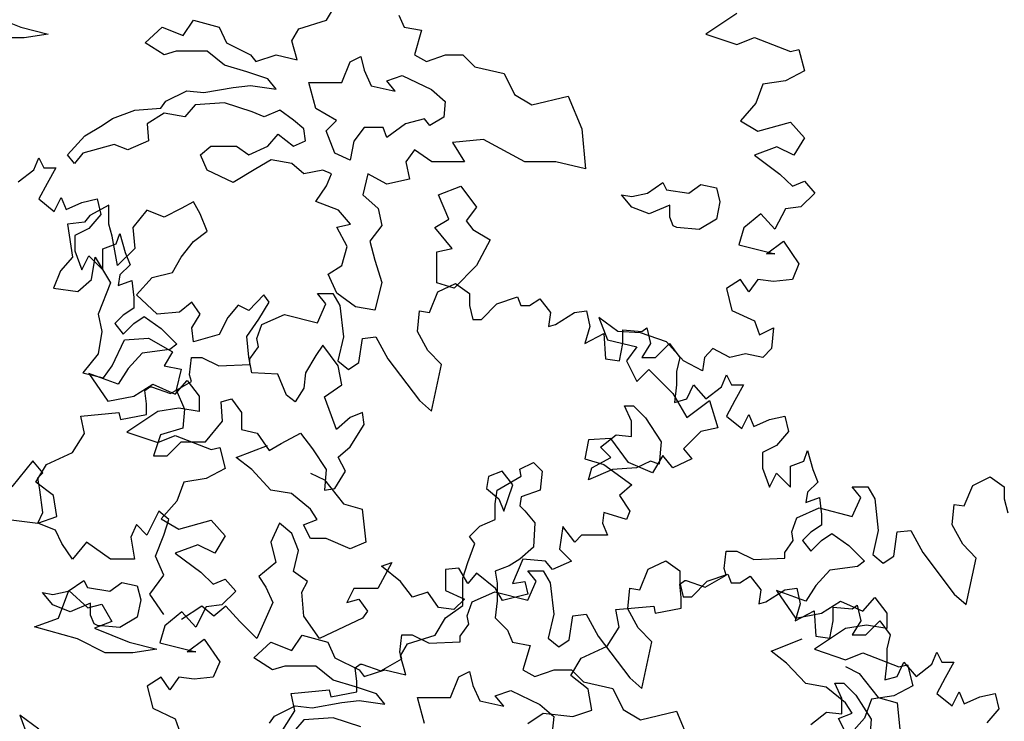
# Model space of a CAD drawing. Units: inches. Extents: x -241 to 646, y -129 to 469.
# Drawn here: x -56 to -48, y -28 to -22 of the extents above; entities that cross this region are included whole.
import ezdxf

# ---------------------------------------------------------------- set-up
doc = ezdxf.new("R2010")
doc.units = ezdxf.units.IN
doc.header["$MEASUREMENT"] = 0
doc.layers.add('G', color=76, linetype='Continuous')

msp = doc.modelspace()

# ---------------------------------------------------------------- linework, layer by layer
at = {"layer": 'G'}
for p, q in [((-53.691, -22.2241), (-53.6057, -22.0802)), ((-56.5158, -22.168), (-56.2282, -22.2826)), ((-53.0915, -22.1826), (-53.0476, -22.2826)), ((-50.287, -22.171), (-50.5441, -22.3411)), ((-56.2282, -22.2826), (-55.9991, -22.3411)), ((-55.1948, -22.4118), (-55.0534, -22.2826)), ((-55.0534, -22.2826), (-54.8804, -22.3533)), ((-54.8804, -22.3533), (-54.7951, -22.2241)), ((-54.7951, -22.2241), (-54.5806, -22.2826)), ((-54.5806, -22.2826), (-54.5221, -22.4118)), ((-53.9786, -22.3972), (-53.9201, -22.2972)), ((-53.9201, -22.2972), (-53.691, -22.2241)), ((-53.0476, -22.2826), (-52.9038, -22.3094)), ((-56.199, -22.3704), (-56.4281, -22.3704)), ((-55.9991, -22.3411), (-56.199, -22.3704)), ((-52.9038, -22.3094), (-52.9623, -22.5118)), ((-50.5441, -22.3411), (-50.287, -22.4282)), ((-50.287, -22.4282), (-50.1418, -22.3701)), ((-50.1418, -22.3701), (-49.8431, -22.4863)), ((-55.0388, -22.5118), (-55.1948, -22.4118)), ((-54.5221, -22.4118), (-54.3223, -22.5118)), ((-53.9347, -22.5533), (-53.9786, -22.3972)), ((-54.9389, -22.4825), (-55.0388, -22.5118)), ((-54.6805, -22.4825), (-54.9389, -22.4825)), ((-54.5367, -22.5971), (-54.6805, -22.4825)), ((-54.3223, -22.5118), (-54.2784, -22.5679)), ((-54.2784, -22.5679), (-54.1078, -22.5118)), ((-54.1078, -22.5118), (-53.9347, -22.5533)), ((-53.4936, -22.5703), (-53.4059, -22.5264)), ((-53.4059, -22.5264), (-53.3791, -22.641)), ((-52.9623, -22.5118), (-52.8624, -22.5679)), ((-52.8624, -22.5679), (-52.7039, -22.5118)), ((-52.7039, -22.5118), (-52.5601, -22.5118)), ((-52.5601, -22.5118), (-52.4602, -22.6118)), ((-49.8431, -22.4863), (-49.7726, -22.4697)), ((-49.7726, -22.4697), (-49.727, -22.644)), ((-54.3515, -22.6532), (-54.5367, -22.5971)), ((-53.5643, -22.741), (-53.4936, -22.5703)), ((-52.4602, -22.6118), (-52.2165, -22.6678)), ((-54.1785, -22.7117), (-54.3515, -22.6532)), ((-53.3791, -22.641), (-53.3206, -22.7703)), ((-53.1914, -22.7288), (-53.0622, -22.6849)), ((-53.0622, -22.6849), (-52.8209, -22.7995)), ((-52.2165, -22.6678), (-52.1312, -22.841)), ((-49.727, -22.644), (-49.8846, -22.727)), ((-54.7098, -22.8263), (-54.4661, -22.7824)), ((-54.4661, -22.7824), (-54.3223, -22.7678)), ((-54.3223, -22.7678), (-54.1078, -22.7971)), ((-54.1078, -22.7971), (-54.1785, -22.7117)), ((-53.8373, -22.741), (-53.5643, -22.741)), ((-53.7788, -22.958), (-53.8373, -22.741)), ((-53.3206, -22.7703), (-53.1207, -22.8141)), ((-53.1207, -22.8141), (-53.1914, -22.7288)), ((-50.0713, -22.756), (-50.1293, -22.9137)), ((-49.8846, -22.727), (-50.0713, -22.756)), ((-55.0242, -22.897), (-54.8512, -22.8117)), ((-54.8512, -22.8117), (-54.7098, -22.8263)), ((-52.8209, -22.7995), (-52.7064, -22.8995)), ((-52.1312, -22.841), (-51.9874, -22.9263)), ((-51.9874, -22.9263), (-51.6876, -22.8556)), ((-51.6876, -22.8556), (-51.573, -23.1262)), ((-55.0656, -22.9556), (-55.0242, -22.897)), ((-54.7805, -22.9263), (-54.8658, -23.0263)), ((-54.5367, -22.9117), (-54.7805, -22.9263)), ((-54.3076, -22.9848), (-54.5367, -22.9117)), ((-52.7064, -22.8995), (-52.7186, -23.0287)), ((-50.1293, -22.9137), (-50.2579, -23.059)), ((-55.4678, -23.0409), (-55.2826, -22.9702)), ((-55.2826, -22.9702), (-55.0656, -22.9556)), ((-55.0388, -22.997), (-55.1802, -23.0848)), ((-54.8658, -23.0263), (-55.0388, -22.997)), ((-54.2077, -23.0263), (-54.3076, -22.9848)), ((-54.0785, -22.9702), (-54.2077, -23.0263)), ((-53.964, -23.0555), (-54.0785, -22.9702)), ((-53.6082, -23.058), (-53.7788, -22.958)), ((-52.7186, -23.0287), (-52.8331, -23.0994)), ((-55.6969, -23.1848), (-55.5531, -23.0994)), ((-55.5531, -23.0994), (-55.4678, -23.0409)), ((-55.1802, -23.0848), (-55.168, -23.2262)), ((-53.8787, -23.1262), (-53.964, -23.0555)), ((-53.6935, -23.1433), (-53.6082, -23.058)), ((-53.3791, -23.114), (-53.4644, -23.2286)), ((-53.2206, -23.114), (-53.3791, -23.114)), ((-53.1914, -23.1994), (-53.2206, -23.114)), ((-53.0354, -23.0848), (-53.1914, -23.1994)), ((-52.877, -23.0433), (-53.0354, -23.0848)), ((-52.8331, -23.0994), (-52.877, -23.0433)), ((-50.2579, -23.059), (-50.1127, -23.1461)), ((-50.1127, -23.1461), (-49.8431, -23.0714)), ((-49.8431, -23.0714), (-49.727, -23.2001)), ((-55.8407, -23.3408), (-55.6969, -23.1848)), ((-54.1785, -23.2701), (-54.0932, -23.1701)), ((-54.0932, -23.1701), (-53.964, -23.2701)), ((-53.8641, -23.2262), (-53.8787, -23.1262)), ((-53.6228, -23.3286), (-53.6935, -23.1433)), ((-51.573, -23.1262), (-51.5438, -23.4578)), ((-55.4532, -23.2555), (-55.7115, -23.3286)), ((-55.3386, -23.2994), (-55.4532, -23.2555)), ((-55.168, -23.2262), (-55.3386, -23.2994)), ((-54.7366, -23.3408), (-54.6513, -23.2701)), ((-54.6513, -23.2701), (-54.4368, -23.2701)), ((-54.4368, -23.2701), (-54.3369, -23.3408)), ((-54.3369, -23.3408), (-54.1785, -23.2701)), ((-53.964, -23.2701), (-53.8641, -23.2262)), ((-53.4644, -23.2286), (-53.4936, -23.3871)), ((-52.3895, -23.214), (-52.6454, -23.2408)), ((-52.6454, -23.2408), (-52.5455, -23.3993)), ((-52.0459, -23.3993), (-52.3895, -23.214)), ((-49.9551, -23.2747), (-50.1418, -23.3453)), ((-49.8141, -23.3453), (-49.9551, -23.2747)), ((-49.727, -23.2001), (-49.8141, -23.3453)), ((-55.7822, -23.414), (-55.8407, -23.3408)), ((-55.7115, -23.3286), (-55.7822, -23.414)), ((-54.6805, -23.47), (-54.7366, -23.3408)), ((-53.4936, -23.3871), (-53.6228, -23.3286)), ((-52.9623, -23.2994), (-53.033, -23.3993)), ((-52.8185, -23.3993), (-52.9623, -23.2994)), ((-50.1418, -23.3453), (-49.9302, -23.503)), ((-56.1197, -23.467), (-56.0783, -23.3674)), ((-56.0783, -23.3674), (-56.0368, -23.4504)), ((-54.1492, -23.3847), (-54.2784, -23.4578)), ((-53.9786, -23.414), (-54.1492, -23.3847)), ((-53.8787, -23.4993), (-53.9786, -23.414)), ((-53.033, -23.3993), (-53.0037, -23.5432)), ((-52.5455, -23.3993), (-52.8185, -23.3993)), ((-51.7875, -23.3993), (-52.0459, -23.3993)), ((-51.5438, -23.4578), (-51.7875, -23.3993)), ((-56.2483, -23.5665), (-56.1197, -23.467)), ((-56.0368, -23.4504), (-55.9372, -23.4504)), ((-55.9372, -23.4504), (-56.0078, -23.579)), ((-54.4661, -23.5724), (-54.6805, -23.47)), ((-54.2784, -23.4578), (-54.4661, -23.5724)), ((-53.7203, -23.47), (-53.8787, -23.4993)), ((-53.6496, -23.4993), (-53.7203, -23.47)), ((-53.691, -23.5993), (-53.6496, -23.4993)), ((-53.3474, -23.4993), (-53.3912, -23.6724)), ((-53.1914, -23.5846), (-53.3474, -23.4993)), ((-49.9302, -23.503), (-49.8265, -23.6026)), ((-56.0078, -23.579), (-56.0783, -23.7076)), ((-53.7788, -23.7285), (-53.691, -23.5993)), ((-53.0037, -23.5432), (-53.1914, -23.5846)), ((-52.7624, -23.6724), (-52.5772, -23.6017)), ((-52.5772, -23.6017), (-52.448, -23.7748)), ((-51.0295, -23.6602), (-50.9004, -23.5724)), ((-50.9004, -23.5724), (-50.8711, -23.631)), ((-50.6859, -23.6602), (-50.586, -23.5871)), ((-50.586, -23.5871), (-50.4568, -23.6163)), ((-49.8265, -23.6026), (-49.727, -23.5611)), ((-49.727, -23.5611), (-49.6399, -23.6607)), ((-53.3912, -23.6724), (-53.2621, -23.787)), ((-52.6771, -23.8748), (-52.7624, -23.6724)), ((-51.1587, -23.7748), (-51.244, -23.6724)), ((-51.244, -23.6724), (-51.1587, -23.687)), ((-51.1587, -23.687), (-51.0295, -23.6602)), ((-50.8711, -23.631), (-50.6859, -23.6602)), ((-50.4568, -23.6163), (-50.4275, -23.7309)), ((-49.6399, -23.6607), (-49.756, -23.7727)), ((-56.0783, -23.7076), (-55.9497, -23.8114)), ((-55.9497, -23.8114), (-55.8916, -23.6952)), ((-55.8916, -23.6952), (-55.8501, -23.7948)), ((-55.8501, -23.7948), (-55.7216, -23.7367)), ((-55.7216, -23.7367), (-55.593, -23.7076)), ((-55.497, -23.7602), (-55.6555, -23.8455)), ((-55.593, -23.7076), (-55.5639, -23.8363)), ((-55.497, -23.9162), (-55.497, -23.7602)), ((-54.7951, -23.7309), (-54.8975, -23.787)), ((-54.739, -23.8309), (-54.7951, -23.7309)), ((-53.5911, -23.8016), (-53.7788, -23.7285)), ((-50.8443, -23.7602), (-51.0149, -23.8309)), ((-50.8443, -23.8602), (-50.8443, -23.7602)), ((-50.4275, -23.7309), (-50.4568, -23.8748)), ((-55.6555, -23.8455), (-55.6993, -23.9016)), ((-55.5639, -23.8363), (-55.6635, -23.9525)), ((-55.1826, -23.8016), (-55.2972, -23.9455)), ((-55.0388, -23.8602), (-55.1826, -23.8016)), ((-54.8975, -23.787), (-55.0388, -23.8602)), ((-54.6805, -23.9748), (-54.739, -23.8309)), ((-53.4912, -23.9162), (-53.5911, -23.8016)), ((-53.2621, -23.787), (-53.2328, -23.9284)), ((-52.448, -23.7748), (-52.5333, -23.8894)), ((-51.0149, -23.8309), (-51.1587, -23.7748)), ((-50.0879, -23.8308), (-50.2289, -23.947)), ((-49.9717, -23.9594), (-50.0879, -23.8308)), ((-49.8846, -23.7893), (-49.9717, -23.9594)), ((-49.756, -23.7727), (-49.8846, -23.7893)), ((-55.6993, -23.9016), (-55.8407, -23.9162)), ((-55.8407, -23.9162), (-55.7992, -24.1893)), ((-55.4702, -24.0162), (-55.497, -23.9162)), ((-53.6057, -23.9431), (-53.4912, -23.9162)), ((-53.2328, -23.9284), (-53.3327, -24.0577)), ((-52.7917, -23.9455), (-52.6771, -23.8748)), ((-52.5333, -23.8894), (-52.4773, -23.9601)), ((-50.8151, -23.9309), (-50.8443, -23.8602)), ((-50.7858, -23.9455), (-50.8151, -23.9309)), ((-50.4568, -23.8748), (-50.6006, -23.9601)), ((-55.6635, -23.9525), (-55.7796, -24.0105)), ((-55.7796, -24.0105), (-55.7796, -24.1392)), ((-55.4354, -24.0811), (-55.4063, -23.9939)), ((-55.4063, -23.9939), (-55.3607, -24.1516)), ((-55.2972, -23.9455), (-55.2826, -24.1186)), ((-54.7951, -24.0601), (-54.6805, -23.9748)), ((-53.5204, -24.1015), (-53.6057, -23.9431)), ((-52.6479, -24.1186), (-52.7917, -23.9455)), ((-52.4773, -23.9601), (-52.3335, -24.0455)), ((-50.6006, -23.9601), (-50.7858, -23.9455)), ((-50.2289, -23.947), (-50.2704, -24.0881)), ((-55.5473, -24.1226), (-55.4354, -24.0811)), ((-55.4263, -24.26), (-55.4702, -24.0162)), ((-54.8975, -24.1893), (-54.7951, -24.0601)), ((-53.3327, -24.0577), (-53.2913, -24.2161)), ((-52.3335, -24.0455), (-52.448, -24.26)), ((-50.2704, -24.0881), (-49.9717, -24.1627)), ((-50.0422, -24.1627), (-49.9012, -24.059)), ((-49.9012, -24.059), (-49.7726, -24.2457)), ((-55.7796, -24.1392), (-55.7216, -24.2969)), ((-55.5473, -24.2969), (-55.5473, -24.1226)), ((-55.2826, -24.1186), (-55.4263, -24.26)), ((-55.3607, -24.1516), (-55.3192, -24.2554)), ((-53.5643, -24.26), (-53.5204, -24.1015)), ((-52.777, -24.1454), (-52.6479, -24.1186)), ((-52.777, -24.4039), (-52.777, -24.1454)), ((-49.9717, -24.1627), (-50.0422, -24.1627)), ((-55.7992, -24.1893), (-55.8992, -24.3039)), ((-55.7216, -24.2969), (-55.6635, -24.1807)), ((-55.6635, -24.1807), (-55.5473, -24.2969)), ((-55.6408, -24.3746), (-55.6116, -24.1893)), ((-55.6116, -24.1893), (-55.4824, -24.4039)), ((-55.3192, -24.2554), (-55.4063, -24.3384)), ((-54.9681, -24.3185), (-54.8975, -24.1893)), ((-53.6788, -24.3307), (-53.5643, -24.26)), ((-53.2913, -24.2161), (-53.2328, -24.4014)), ((-52.448, -24.26), (-52.6333, -24.4478)), ((-49.7726, -24.2457), (-49.8265, -24.3744)), ((-55.8992, -24.3039), (-55.9552, -24.4478)), ((-55.4063, -24.3384), (-55.4188, -24.4255)), ((-55.1388, -24.36), (-54.9681, -24.3185)), ((-53.6057, -24.4892), (-53.6788, -24.3307)), ((-55.7554, -24.4746), (-55.6408, -24.3746)), ((-55.4824, -24.4039), (-55.5848, -24.6623)), ((-55.4188, -24.4255), (-55.3068, -24.384)), ((-55.3068, -24.384), (-55.2902, -24.5251)), ((-55.2679, -24.5039), (-55.1388, -24.36)), ((-53.2328, -24.4014), (-53.2913, -24.6306)), ((-52.6333, -24.4478), (-52.777, -24.4039)), ((-52.7667, -24.4787), (-52.6215, -24.4081)), ((-52.6215, -24.4081), (-52.5054, -24.4911)), ((-50.2579, -24.3744), (-50.3741, -24.4491)), ((-50.1874, -24.4781), (-50.2579, -24.3744)), ((-50.1127, -24.3744), (-50.1874, -24.4781)), ((-49.9842, -24.391), (-50.1127, -24.3744)), ((-49.8265, -24.3744), (-49.9842, -24.391)), ((-55.9552, -24.4478), (-55.7554, -24.4746)), ((-55.0973, -24.6623), (-55.2679, -24.5039)), ((-54.2102, -24.5039), (-54.3369, -24.6331)), ((-54.1663, -24.5624), (-54.2102, -24.5039)), ((-53.7663, -24.4911), (-53.6377, -24.4911)), ((-53.6958, -24.5783), (-53.7663, -24.4911)), ((-53.6377, -24.4911), (-53.5797, -24.5907)), ((-53.4497, -24.6038), (-53.6057, -24.4892)), ((-52.8372, -24.6488), (-52.7667, -24.4787)), ((-52.5054, -24.4911), (-52.5054, -24.5907)), ((-50.3741, -24.4491), (-50.3284, -24.6316)), ((-55.2902, -24.5251), (-55.2902, -24.6122)), ((-54.8097, -24.5624), (-54.9097, -24.6477)), ((-54.739, -24.6623), (-54.8097, -24.5624)), ((-54.2516, -24.7038), (-54.1663, -24.5624)), ((-53.7663, -24.7359), (-53.6958, -24.5783)), ((-52.4058, -24.7069), (-52.2772, -24.5783)), ((-52.2772, -24.5783), (-52.1072, -24.5202)), ((-52.1072, -24.5202), (-52.0781, -24.5907)), ((-52.0076, -24.5907), (-51.9205, -24.5368)), ((-51.9205, -24.5368), (-51.8334, -24.6488)), ((-55.5848, -24.6623), (-55.5555, -24.8062)), ((-55.2902, -24.6122), (-55.3773, -24.6703)), ((-54.9097, -24.6477), (-55.0973, -24.6623)), ((-54.8097, -24.7769), (-54.739, -24.6623)), ((-54.4246, -24.5892), (-54.5099, -24.6916)), ((-54.3369, -24.6331), (-54.4246, -24.5892)), ((-54.2267, -24.7484), (-54.0401, -24.6654)), ((-54.0401, -24.6654), (-53.7663, -24.7359)), ((-53.5797, -24.5907), (-53.5506, -24.8521)), ((-53.2913, -24.6306), (-53.4497, -24.6038)), ((-52.9367, -24.8065), (-52.9202, -24.6363)), ((-52.9202, -24.6363), (-52.8372, -24.6488)), ((-52.5054, -24.5907), (-52.4763, -24.7069)), ((-52.0781, -24.5907), (-52.0076, -24.5907)), ((-51.8334, -24.6488), (-51.85, -24.765)), ((-51.7919, -24.7484), (-51.6343, -24.6488)), ((-51.6343, -24.6488), (-51.5348, -24.6363)), ((-51.5348, -24.6363), (-51.5057, -24.765)), ((-50.3284, -24.6316), (-50.1418, -24.7188)), ((-55.3773, -24.6703), (-55.4478, -24.7409)), ((-55.4478, -24.7409), (-55.3773, -24.828)), ((-55.3773, -24.828), (-55.2902, -24.7409)), ((-55.2902, -24.7409), (-55.2031, -24.6828)), ((-55.2031, -24.6828), (-55.062, -24.7824)), ((-54.5099, -24.6916), (-54.5806, -24.833)), ((-54.3515, -24.8477), (-54.2516, -24.7038)), ((-54.2682, -24.8646), (-54.2267, -24.7484)), ((-52.4763, -24.7069), (-52.4058, -24.7069)), ((-51.85, -24.765), (-51.7919, -24.7484)), ((-51.4318, -24.6897), (-51.3613, -24.8765)), ((-51.2741, -24.8059), (-51.4318, -24.6897)), ((-50.1418, -24.7188), (-50.1003, -24.835)), ((-55.5555, -24.8062), (-55.5848, -24.9915)), ((-55.062, -24.7824), (-54.9335, -24.911)), ((-54.7951, -24.8915), (-54.8097, -24.7769)), ((-52.8496, -24.9642), (-52.9367, -24.8065)), ((-51.5057, -24.765), (-51.5472, -24.9061)), ((-51.5472, -24.9061), (-51.3896, -24.8231)), ((-51.3896, -24.8231), (-51.3772, -25.0347)), ((-51.0875, -24.8184), (-51.2741, -24.8059)), ((-51.232, -24.794), (-51.0744, -24.8065)), ((-51.232, -24.9061), (-51.232, -24.794)), ((-50.8718, -24.8931), (-51.0875, -24.8184)), ((-51.0744, -24.8065), (-51.0329, -24.7774)), ((-51.0329, -24.7774), (-51.0038, -24.9061)), ((-50.1003, -24.835), (-49.9842, -24.7769)), ((-49.9842, -24.7769), (-50.0008, -24.947)), ((-55.4702, -25.0915), (-55.3679, -24.8769)), ((-55.3679, -24.8769), (-55.168, -24.8623)), ((-55.168, -24.8623), (-54.9681, -24.9769)), ((-54.9335, -24.911), (-54.9915, -24.9566)), ((-54.5806, -24.833), (-54.7951, -24.8915)), ((-54.3369, -25.0208), (-54.3515, -24.8477)), ((-54.2558, -24.9351), (-54.2682, -24.8646)), ((-53.5506, -24.8521), (-53.5963, -25.0513)), ((-53.422, -25.0638), (-53.393, -24.8646)), ((-53.393, -24.8646), (-53.281, -24.8521)), ((-53.281, -24.8521), (-53.1815, -25.0347)), ((-51.3613, -24.8765), (-51.1165, -24.9346)), ((-51.261, -25.0513), (-51.232, -24.9061)), ((-51.0038, -24.9061), (-51.0744, -25.0223)), ((-50.9624, -25.0223), (-50.8462, -24.9061)), ((-50.7308, -25.0507), (-50.8718, -24.8931)), ((-50.8462, -24.9061), (-50.7591, -25.0223)), ((-55.5848, -24.9915), (-55.7115, -25.15)), ((-55.2197, -24.9857), (-55.3358, -25.1143)), ((-54.9915, -24.9566), (-55.2197, -24.9857)), ((-54.9681, -24.9769), (-55.0388, -25.0915)), ((-54.3263, -25.0347), (-54.2558, -24.9351)), ((-53.7227, -24.9208), (-53.7788, -25.0061)), ((-53.5935, -25.0915), (-53.7227, -24.9208)), ((-52.7376, -25.0804), (-52.8496, -24.9642)), ((-51.1165, -24.9346), (-51.2036, -25.0507)), ((-50.4861, -24.947), (-50.5566, -25.0217)), ((-50.345, -25.0217), (-50.4861, -24.947)), ((-50.2164, -24.9927), (-50.345, -25.0217)), ((-50.0713, -25.0217), (-50.2164, -24.9927)), ((-50.0008, -24.947), (-50.0713, -25.0217)), ((-54.8282, -25.1675), (-54.8116, -25.0223)), ((-54.8116, -25.0223), (-54.7245, -25.0223)), ((-54.7245, -25.0223), (-54.5834, -25.0928)), ((-54.3101, -25.15), (-54.3369, -25.0208)), ((-54.3263, -25.0804), (-54.3263, -25.0347)), ((-53.7788, -25.0061), (-53.8665, -25.15)), ((-53.5963, -25.0513), (-53.5091, -25.1218)), ((-53.5091, -25.1218), (-53.422, -25.0638)), ((-53.1815, -25.0347), (-52.9202, -25.3791)), ((-51.3772, -25.0347), (-51.261, -25.0513)), ((-51.2036, -25.0507), (-51.1165, -25.2209)), ((-51.0744, -25.0223), (-50.9624, -25.0223)), ((-50.7591, -25.0223), (-50.7882, -25.1384)), ((-50.5732, -25.1337), (-50.7308, -25.0507)), ((-50.5566, -25.0217), (-50.5732, -25.1337)), ((-55.7115, -25.15), (-55.5409, -25.1914)), ((-55.6635, -25.1558), (-55.5059, -25.384)), ((-55.4188, -25.243), (-55.6635, -25.1558)), ((-55.5409, -25.1914), (-55.4702, -25.0915)), ((-55.3358, -25.1143), (-55.4188, -25.243)), ((-55.0388, -25.0915), (-54.8975, -25.1207)), ((-54.8975, -25.1207), (-54.9389, -25.2914)), ((-54.5834, -25.0928), (-54.3263, -25.0804)), ((-54.0956, -25.1622), (-54.3101, -25.15)), ((-53.8665, -25.15), (-53.8787, -25.2768)), ((-53.5643, -25.25), (-53.5935, -25.0915)), ((-52.8206, -25.4663), (-52.7376, -25.0804)), ((-51.1165, -25.2209), (-51.017, -25.1213)), ((-51.017, -25.1213), (-50.8179, -25.3205)), ((-50.7882, -25.1384), (-50.7882, -25.2505)), ((-54.9858, -25.321), (-54.8116, -25.2214)), ((-54.9459, -25.326), (-54.8464, -25.2139)), ((-54.8464, -25.2139), (-54.7468, -25.3426)), ((-54.8116, -25.2214), (-54.8282, -25.1675)), ((-54.0225, -25.3353), (-54.0956, -25.1622)), ((-50.4149, -25.2671), (-50.3734, -25.1675)), ((-50.3734, -25.1675), (-50.3319, -25.2505)), ((-55.2902, -25.3426), (-55.1326, -25.243)), ((-55.1973, -25.2961), (-55.1558, -25.2671)), ((-55.1849, -25.4082), (-55.1973, -25.2961)), ((-55.1558, -25.2671), (-55.1434, -25.2671)), ((-55.1434, -25.2671), (-54.9858, -25.321)), ((-55.1326, -25.243), (-54.9459, -25.326)), ((-54.9389, -25.2914), (-54.8682, -25.4499)), ((-53.8787, -25.2768), (-53.9518, -25.3914)), ((-53.7081, -25.3499), (-53.5643, -25.25)), ((-50.8179, -25.3205), (-50.7017, -25.5196)), ((-50.7882, -25.2505), (-50.8047, -25.3957)), ((-50.7011, -25.3667), (-50.6471, -25.2505)), ((-50.6471, -25.2505), (-50.5434, -25.3667)), ((-50.5434, -25.3667), (-50.4149, -25.2671)), ((-50.3319, -25.2505), (-50.2323, -25.2505)), ((-50.2323, -25.2505), (-50.3029, -25.3791)), ((-55.5059, -25.384), (-55.2902, -25.3426)), ((-54.7468, -25.3426), (-54.7468, -25.4712)), ((-54.566, -25.3914), (-54.4807, -25.3646)), ((-54.5538, -25.5499), (-54.566, -25.3914)), ((-54.4807, -25.3646), (-54.3954, -25.4792)), ((-53.9518, -25.3914), (-54.0225, -25.3353)), ((-53.6496, -25.506), (-53.7081, -25.3499)), ((-52.9202, -25.3791), (-52.8206, -25.4663)), ((-50.8047, -25.3957), (-50.7011, -25.3667)), ((-50.7017, -25.5196), (-50.5151, -25.3786)), ((-50.5151, -25.3786), (-50.4446, -25.6068)), ((-50.3029, -25.3791), (-50.3734, -25.5078)), ((-55.7282, -25.5078), (-55.413, -25.4787)), ((-55.413, -25.4787), (-55.4006, -25.5368)), ((-55.0911, -25.4712), (-55.3482, -25.6413)), ((-55.1849, -25.4953), (-55.1849, -25.4082)), ((-54.9169, -25.4421), (-55.0911, -25.4712)), ((-54.7468, -25.4712), (-54.9169, -25.4421)), ((-54.8682, -25.4499), (-54.8828, -25.6084)), ((-54.3954, -25.4792), (-54.3954, -25.6206)), ((-53.3937, -25.4792), (-53.4936, -25.5206)), ((-53.3791, -25.5791), (-53.3937, -25.4792)), ((-51.2182, -25.4226), (-51.1451, -25.4226)), ((-51.1597, -25.5494), (-51.2182, -25.4226)), ((-51.1451, -25.4226), (-51.0452, -25.5226)), ((-55.6992, -25.653), (-55.7282, -25.5078)), ((-55.4006, -25.5368), (-55.1849, -25.4953)), ((-54.6952, -25.723), (-54.5538, -25.5499)), ((-53.6082, -25.6206), (-53.6496, -25.506)), ((-53.4936, -25.5206), (-53.6082, -25.6206)), ((-51.1597, -25.6786), (-51.1597, -25.5494)), ((-51.0452, -25.5226), (-50.916, -25.7225)), ((-50.3734, -25.5078), (-50.2448, -25.6115)), ((-50.2448, -25.6115), (-50.1867, -25.4953)), ((-50.1867, -25.4953), (-50.1452, -25.5949)), ((-50.1452, -25.5949), (-50.0167, -25.5368)), ((-50.0167, -25.5368), (-49.8881, -25.5078)), ((-49.8881, -25.5078), (-49.859, -25.6364)), ((-55.3482, -25.6413), (-55.0911, -25.7285)), ((-54.8828, -25.6084), (-55.0681, -25.6645)), ((-54.3954, -25.6206), (-54.2662, -25.6498)), ((-53.4936, -25.7644), (-53.3791, -25.5791)), ((-50.5856, -25.6358), (-50.7308, -25.7811)), ((-50.4446, -25.6068), (-50.5856, -25.6358)), ((-49.859, -25.6364), (-49.9586, -25.7526)), ((-55.7988, -25.8107), (-55.6992, -25.653)), ((-55.0681, -25.6645), (-55.1266, -25.8376)), ((-55.0911, -25.7285), (-54.9459, -25.6704)), ((-55.012, -25.8376), (-54.8975, -25.723)), ((-54.9459, -25.6704), (-54.6473, -25.7866)), ((-54.8975, -25.723), (-54.6952, -25.723)), ((-54.2662, -25.6498), (-54.1663, -25.7937)), ((-54.0664, -25.7352), (-53.9079, -25.6498)), ((-53.9079, -25.6498), (-53.808, -25.7791)), ((-51.5189, -25.7064), (-51.5479, -25.8641)), ((-51.3322, -25.6939), (-51.5189, -25.7064)), ((-51.4181, -25.7664), (-51.2889, -25.664)), ((-51.187, -25.8931), (-51.3322, -25.6939)), ((-51.2889, -25.664), (-51.1597, -25.6786)), ((-50.916, -25.7225), (-50.9306, -25.9078)), ((-56.0144, -25.9103), (-55.7988, -25.8107)), ((-54.6473, -25.7866), (-54.5767, -25.77)), ((-54.5767, -25.77), (-54.5311, -25.9442)), ((-54.4403, -25.8517), (-54.1819, -25.7518)), ((-54.1663, -25.7937), (-54.0664, -25.7352)), ((-53.808, -25.7791), (-53.6935, -25.9522)), ((-53.5935, -25.8498), (-53.4936, -25.7644)), ((-51.3328, -25.8517), (-51.4181, -25.7664)), ((-50.7308, -25.7811), (-50.6603, -25.8641)), ((-49.9586, -25.7526), (-50.0747, -25.8107)), ((-50.0747, -25.8107), (-50.0747, -25.9393)), ((-49.7305, -25.8812), (-49.7014, -25.7941)), ((-49.7014, -25.7941), (-49.6558, -25.9518)), ((-56.1271, -25.8807), (-56.3013, -26.0964)), ((-56.0442, -25.9802), (-56.1271, -25.8807)), ((-55.1266, -25.8376), (-55.012, -25.8376)), ((-54.3111, -25.9517), (-54.4403, -25.8517)), ((-53.535, -25.9644), (-53.5935, -25.8498)), ((-52.0883, -25.9493), (-51.9738, -25.8932)), ((-51.9738, -25.8932), (-51.9031, -25.9639)), ((-51.5479, -25.8641), (-51.3903, -25.9097)), ((-51.4888, -25.9371), (-51.3328, -25.8517)), ((-50.9879, -25.9802), (-51.187, -25.8931)), ((-51.0037, -25.881), (-51.1183, -25.9371)), ((-50.9306, -25.9078), (-51.0037, -25.881)), ((-50.9008, -25.835), (-50.9879, -25.9802)), ((-50.8179, -25.9388), (-50.9008, -25.835)), ((-50.6603, -25.8641), (-50.8179, -25.9388)), ((-49.8424, -25.9227), (-49.7305, -25.8812)), ((-56.1016, -26.0555), (-56.0144, -25.9103)), ((-54.5311, -25.9442), (-54.6887, -26.0272)), ((-54.1527, -26.1224), (-54.3111, -25.9517)), ((-53.6935, -25.9522), (-53.7081, -26.1229)), ((-53.6228, -26.1082), (-53.535, -25.9644)), ((-52.2335, -25.9644), (-52.3481, -26.0083)), ((-52.1458, -26.079), (-52.2335, -25.9644)), ((-52.0761, -26.0078), (-52.0883, -25.9493)), ((-51.9031, -25.9639), (-51.9177, -26.1224)), ((-51.518, -26.037), (-51.4888, -25.9371)), ((-51.3181, -25.9517), (-51.518, -26.037)), ((-51.3903, -25.9097), (-51.158, -26.0798)), ((-51.1183, -25.9371), (-51.3181, -25.9517)), ((-50.0747, -25.9393), (-50.0167, -26.097)), ((-49.8424, -26.097), (-49.8424, -25.9227)), ((-49.6558, -25.9518), (-49.6143, -26.0555)), ((-55.9564, -26.1675), (-56.1016, -26.0555)), ((-56.0857, -26.0217), (-56.0442, -25.9802)), ((-56.0691, -26.1213), (-56.0857, -26.0217)), ((-54.8754, -26.0563), (-54.9335, -26.214)), ((-54.6887, -26.0272), (-54.8754, -26.0563)), ((-53.8236, -25.981), (-53.7091, -26.037)), ((-53.7091, -26.037), (-53.5507, -26.237)), ((-52.3481, -26.0083), (-52.3627, -26.1082)), ((-52.276, -26.1224), (-52.0761, -26.0078)), ((-50.0167, -26.097), (-49.9586, -25.9808)), ((-49.9586, -25.9808), (-49.8424, -26.097)), ((-49.6143, -26.0555), (-49.7014, -26.1385)), ((-48.3295, -26.0838), (-48.1844, -26.0133)), ((-48.1844, -26.0133), (-48.0682, -26.0963)), ((-56.0442, -26.3081), (-56.0691, -26.1213)), ((-53.9821, -26.1516), (-54.1527, -26.1224)), ((-53.7081, -26.1229), (-53.6228, -26.1082)), ((-52.3627, -26.1082), (-52.2604, -26.1936)), ((-52.2906, -26.237), (-52.276, -26.1224)), ((-52.2189, -26.296), (-52.1458, -26.079)), ((-51.9177, -26.1224), (-52.0761, -26.1785)), ((-51.158, -26.0798), (-51.2617, -26.167)), ((-49.7014, -26.1385), (-49.7139, -26.2256)), ((-49.3292, -26.0963), (-49.2006, -26.0963)), ((-49.2587, -26.1834), (-49.3292, -26.0963)), ((-49.2006, -26.0963), (-49.1425, -26.1959)), ((-48.4001, -26.254), (-48.3295, -26.0838)), ((-48.0682, -26.0963), (-48.0682, -26.1959)), ((-55.9273, -26.3418), (-55.9564, -26.1675)), ((-54.9335, -26.214), (-55.062, -26.3592)), ((-53.8236, -26.2809), (-53.9821, -26.1516)), ((-52.2604, -26.1936), (-52.2189, -26.296)), ((-52.0761, -26.1785), (-52.0883, -26.2516)), ((-51.2617, -26.167), (-51.1746, -26.2956)), ((-49.7139, -26.2256), (-49.6019, -26.1841)), ((-49.6019, -26.1841), (-49.5853, -26.3252)), ((-49.3292, -26.3411), (-49.2587, -26.1834)), ((-49.1425, -26.1959), (-49.1135, -26.4573)), ((-48.0682, -26.1959), (-48.0392, -26.3121)), ((-55.0819, -26.2956), (-55.1814, -26.4948)), ((-54.9989, -26.3662), (-55.0819, -26.2956)), ((-53.7676, -26.3662), (-53.8236, -26.2809)), ((-53.5507, -26.237), (-53.3947, -26.2809)), ((-53.3947, -26.2809), (-53.3654, -26.5539)), ((-52.2906, -26.3662), (-52.2906, -26.237)), ((-52.0883, -26.2516), (-52.0469, -26.2931)), ((-52.0469, -26.2931), (-51.9616, -26.393)), ((-51.1746, -26.2956), (-51.2036, -26.3662)), ((-49.7896, -26.3535), (-49.6029, -26.2706)), ((-49.6029, -26.2706), (-49.3292, -26.3411)), ((-48.4996, -26.4116), (-48.483, -26.2415)), ((-48.483, -26.2415), (-48.4001, -26.254)), ((-56.3297, -26.3667), (-56.085, -26.3958)), ((-56.0857, -26.3952), (-56.0442, -26.3081)), ((-56.085, -26.3958), (-55.9273, -26.3418)), ((-55.062, -26.3592), (-54.9169, -26.4463)), ((-55.0404, -26.4948), (-54.9989, -26.3662)), ((-54.9169, -26.4463), (-54.6473, -26.3716)), ((-54.6473, -26.3716), (-54.5311, -26.5003)), ((-53.8821, -26.4101), (-53.7676, -26.3662)), ((-52.4198, -26.4223), (-52.2906, -26.3662)), ((-51.3903, -26.3081), (-51.4027, -26.3952)), ((-51.2036, -26.3662), (-51.3903, -26.3081)), ((-49.8311, -26.4697), (-49.7896, -26.3535)), ((-49.5853, -26.3252), (-49.5853, -26.4124)), ((-55.9405, -26.4533), (-56.0857, -26.3952)), ((-55.8866, -26.5653), (-55.9405, -26.4533)), ((-55.2685, -26.4077), (-55.3142, -26.5114)), ((-55.1814, -26.4948), (-55.2685, -26.4077)), ((-54.0822, -26.3952), (-54.1528, -26.5529)), ((-53.9785, -26.4823), (-54.0822, -26.3952)), ((-53.8236, -26.5247), (-53.8821, -26.4101)), ((-52.5051, -26.5076), (-52.4198, -26.4223)), ((-51.9616, -26.393), (-51.9738, -26.5954)), ((-51.7304, -26.4243), (-51.7594, -26.611)), ((-51.6309, -26.5529), (-51.7304, -26.4243)), ((-51.4027, -26.3952), (-51.3613, -26.4948)), ((-49.5853, -26.4124), (-49.6724, -26.4704)), ((-49.1135, -26.4573), (-49.1591, -26.6565)), ((-48.9559, -26.4697), (-48.8439, -26.4573)), ((-48.8439, -26.4573), (-48.7443, -26.6399)), ((-48.4125, -26.5693), (-48.4996, -26.4116)), ((-55.3142, -26.5114), (-55.2851, -26.694)), ((-55.1109, -26.6691), (-55.0404, -26.4948)), ((-54.5311, -26.5003), (-54.6182, -26.6455)), ((-53.9246, -26.6234), (-53.9785, -26.4823)), ((-53.6945, -26.5247), (-53.8236, -26.5247)), ((-53.4946, -26.61), (-53.6945, -26.5247)), ((-52.4612, -26.5661), (-52.5051, -26.5076)), ((-51.5769, -26.4948), (-51.6309, -26.5529)), ((-51.4608, -26.4948), (-51.5769, -26.4948)), ((-51.3613, -26.4948), (-51.4608, -26.4948)), ((-49.8891, -26.6399), (-49.8186, -26.5403)), ((-49.8186, -26.5403), (-49.8311, -26.4697)), ((-49.6724, -26.4704), (-49.7429, -26.541)), ((-49.7429, -26.541), (-49.6724, -26.6281)), ((-49.6724, -26.6281), (-49.5853, -26.541)), ((-49.5853, -26.541), (-49.4982, -26.4829)), ((-49.4982, -26.4829), (-49.3571, -26.5825)), ((-48.9849, -26.6689), (-48.9559, -26.4697)), ((-55.7994, -26.694), (-55.8866, -26.5653)), ((-55.6833, -26.5529), (-55.7994, -26.694)), ((-55.4842, -26.694), (-55.6833, -26.5529)), ((-54.7593, -26.575), (-54.9459, -26.6455)), ((-54.6182, -26.6455), (-54.7593, -26.575)), ((-54.1528, -26.5529), (-54.1113, -26.723)), ((-53.9661, -26.7977), (-53.9246, -26.6234)), ((-53.3654, -26.5539), (-53.4946, -26.61)), ((-52.5197, -26.7222), (-52.4612, -26.5661)), ((-51.9738, -26.5954), (-52.0883, -26.6954)), ((-51.7594, -26.611), (-51.6599, -26.7106)), ((-50.391, -26.7727), (-50.3744, -26.6274)), ((-50.3744, -26.6274), (-50.2873, -26.6274)), ((-50.2873, -26.6274), (-50.1463, -26.698)), ((-49.3571, -26.5825), (-49.2286, -26.7111)), ((-48.3005, -26.6855), (-48.4125, -26.5693)), ((-55.2851, -26.694), (-55.4842, -26.694)), ((-55.0404, -26.8268), (-55.1109, -26.6691)), ((-54.9459, -26.6455), (-54.7344, -26.8032)), ((-52.0883, -26.6954), (-52.1761, -26.7514)), ((-52.0622, -26.694), (-52.1493, -26.8973)), ((-51.8756, -26.7106), (-52.0622, -26.694)), ((-51.8175, -26.7811), (-51.8756, -26.7106)), ((-51.6599, -26.7106), (-51.8175, -26.7811)), ((-51.022, -26.7787), (-50.8769, -26.7081)), ((-50.8769, -26.7081), (-50.7607, -26.7911)), ((-50.1463, -26.698), (-49.8891, -26.6855)), ((-49.8891, -26.6855), (-49.8891, -26.6399)), ((-49.1591, -26.6565), (-49.072, -26.727)), ((-49.072, -26.727), (-48.9849, -26.6689)), ((-48.7443, -26.6399), (-48.483, -26.9843)), ((-48.3835, -27.0714), (-48.3005, -26.6855)), ((-54.1113, -26.723), (-54.2523, -26.8392)), ((-53.149, -26.723), (-53.2651, -26.9388)), ((-53.2361, -26.7521), (-53.149, -26.723)), ((-53.0785, -26.8807), (-53.2361, -26.7521)), ((-52.5932, -26.7687), (-52.7052, -26.7811)), ((-52.7052, -26.7811), (-52.7052, -26.9554)), ((-52.5185, -26.8973), (-52.5932, -26.7687)), ((-52.5611, -26.8514), (-52.5197, -26.7222)), ((-52.1761, -26.7514), (-52.2906, -26.7953)), ((-52.0217, -26.7911), (-51.8931, -26.7911)), ((-51.9512, -26.8783), (-52.0217, -26.7911)), ((-51.8931, -26.7911), (-51.835, -26.8907)), ((-51.0926, -26.9488), (-51.022, -26.7787)), ((-50.7607, -26.7911), (-50.7607, -26.8907)), ((-50.3744, -26.8266), (-50.391, -26.7727)), ((-49.5148, -26.7858), (-49.6309, -26.9145)), ((-49.2866, -26.7568), (-49.5148, -26.7858)), ((-49.2286, -26.7111), (-49.2866, -26.7568)), ((-55.8337, -26.9604), (-55.7045, -26.8727)), ((-55.7045, -26.8727), (-55.6752, -26.9312)), ((-55.1565, -26.9844), (-55.0404, -26.8268)), ((-54.7344, -26.8032), (-54.6307, -26.9028)), ((-54.6307, -26.9028), (-54.5311, -26.8613)), ((-54.5311, -26.8613), (-54.444, -26.9609)), ((-54.2523, -26.8392), (-54.1942, -26.9263)), ((-53.85, -26.8807), (-53.9661, -26.7977)), ((-52.5611, -27.0806), (-52.5611, -26.8514)), ((-52.448, -26.8102), (-52.5185, -26.8973)), ((-52.2904, -26.9388), (-52.448, -26.8102)), ((-52.2906, -26.7953), (-52.276, -26.8953)), ((-50.7602, -26.9013), (-50.7187, -26.8722)), ((-50.7187, -26.8722), (-50.7063, -26.8722)), ((-50.7063, -26.8722), (-50.5486, -26.9262)), ((-50.5486, -26.9262), (-50.3744, -26.8266)), ((-50.5326, -26.8783), (-50.3625, -26.8202)), ((-50.3625, -26.8202), (-50.3335, -26.8907)), ((-50.263, -26.8907), (-50.1759, -26.8368)), ((-50.1759, -26.8368), (-50.0888, -26.9488)), ((-55.9148, -27.183), (-55.8295, -26.9538)), ((-55.8295, -26.9538), (-55.6711, -27.0977)), ((-55.6752, -26.9312), (-55.49, -26.9604)), ((-55.49, -26.9604), (-55.3901, -26.8873)), ((-55.3901, -26.8873), (-55.2609, -26.9166)), ((-55.2609, -26.9166), (-55.2317, -27.0312)), ((-54.1942, -26.9263), (-54.1362, -27.055)), ((-53.8956, -26.9678), (-53.85, -26.8807)), ((-53.4642, -26.9388), (-53.5223, -27.055)), ((-53.2651, -26.9388), (-53.4642, -26.9388)), ((-52.9789, -27.0093), (-53.0785, -26.8807)), ((-52.7052, -26.9554), (-52.5475, -27.0259)), ((-52.2323, -27.0384), (-52.2904, -26.9388)), ((-52.276, -26.8953), (-52.276, -27.0392)), ((-52.1493, -26.8973), (-52.0456, -26.8807)), ((-52.0456, -26.8807), (-52.0208, -26.9844)), ((-52.0217, -27.0359), (-51.9512, -26.8783)), ((-51.835, -26.8907), (-51.806, -27.1521)), ((-51.1921, -27.1065), (-51.1755, -26.9363)), ((-51.1755, -26.9363), (-51.0926, -26.9488)), ((-50.7607, -26.8907), (-50.7317, -27.0069)), ((-50.7477, -27.0133), (-50.7602, -26.9013)), ((-50.6612, -27.0069), (-50.5326, -26.8783)), ((-50.3335, -26.8907), (-50.263, -26.8907)), ((-50.0888, -26.9488), (-50.1054, -27.065)), ((-50.0473, -27.0484), (-49.8897, -26.9488)), ((-49.9586, -26.9559), (-49.801, -27.1842)), ((-49.7139, -27.0431), (-49.9586, -26.9559)), ((-49.8897, -26.9488), (-49.7901, -26.9363)), ((-49.7901, -26.9363), (-49.7611, -27.065)), ((-49.6309, -26.9145), (-49.7139, -27.0431)), ((-55.9628, -27.075), (-56.0481, -26.9726)), ((-56.0481, -26.9726), (-55.9628, -26.9873)), ((-55.9628, -26.9873), (-55.8337, -26.9604)), ((-55.2317, -27.0312), (-55.2609, -27.175)), ((-55.0404, -27.1546), (-55.1565, -26.9844)), ((-54.444, -26.9609), (-54.5602, -27.0729)), ((-53.879, -27.167), (-53.8956, -26.9678)), ((-53.5223, -27.055), (-53.4227, -27.0259)), ((-53.4227, -27.0259), (-53.3522, -27.1255)), ((-52.8503, -26.9678), (-52.9789, -27.0093)), ((-52.7632, -27.0965), (-52.8503, -26.9678)), ((-52.5475, -27.0259), (-52.6346, -27.1131)), ((-52.4821, -27.0484), (-52.2954, -26.9654)), ((-52.2954, -26.9654), (-52.0217, -27.0359)), ((-52.0208, -26.9844), (-52.2323, -27.0384)), ((-50.7477, -27.1005), (-50.7477, -27.0133)), ((-50.7317, -27.0069), (-50.6612, -27.0069)), ((-49.241, -27.1261), (-49.1415, -27.014)), ((-49.1415, -27.014), (-49.0419, -27.1427)), ((-48.483, -26.9843), (-48.3835, -27.0714)), ((-55.819, -27.1311), (-55.9628, -27.075)), ((-55.6484, -27.0604), (-55.819, -27.1311)), ((-55.6711, -27.0977), (-55.5565, -27.0684)), ((-55.6484, -27.1604), (-55.6484, -27.0604)), ((-55.5565, -27.0684), (-55.4712, -27.2123)), ((-54.7252, -27.084), (-54.8952, -27.1961)), ((-54.6887, -27.0895), (-54.7758, -27.2596)), ((-54.6256, -27.167), (-54.7252, -27.084)), ((-54.5602, -27.0729), (-54.6887, -27.0895)), ((-54.5261, -27.084), (-54.6256, -27.167)), ((-54.4099, -27.2127), (-54.5261, -27.084)), ((-54.1362, -27.055), (-54.2689, -27.3537)), ((-52.6346, -27.1131), (-52.7632, -27.0965)), ((-52.7049, -27.1806), (-52.5611, -27.0806)), ((-52.5236, -27.1646), (-52.4821, -27.0484)), ((-52.276, -27.0392), (-52.2906, -27.1806)), ((-51.2911, -27.1129), (-50.9759, -27.0839)), ((-51.2621, -27.2582), (-51.2911, -27.1129)), ((-51.105, -27.2642), (-51.1921, -27.1065)), ((-50.9759, -27.0839), (-50.9634, -27.142)), ((-50.9634, -27.142), (-50.7477, -27.1005)), ((-50.1054, -27.065), (-50.0473, -27.0484)), ((-49.7611, -27.065), (-49.8026, -27.2061)), ((-49.5853, -27.1427), (-49.4277, -27.0431)), ((-49.4873, -27.094), (-49.3297, -27.1065)), ((-49.4873, -27.2061), (-49.4873, -27.094)), ((-49.4277, -27.0431), (-49.241, -27.1261)), ((-49.3297, -27.1065), (-49.2882, -27.0774)), ((-49.2882, -27.0774), (-49.2592, -27.2061)), ((-56.1147, -27.2562), (-55.9148, -27.183)), ((-55.6192, -27.2311), (-55.6484, -27.1604)), ((-55.2609, -27.175), (-55.4047, -27.2604)), ((-54.892, -27.131), (-55.033, -27.2472)), ((-54.7758, -27.2596), (-54.892, -27.131)), ((-53.7504, -27.3537), (-53.879, -27.167)), ((-53.3937, -27.1836), (-53.7504, -27.3537)), ((-53.3522, -27.1255), (-53.3937, -27.1836)), ((-52.7902, -27.3244), (-52.7049, -27.1806)), ((-52.5111, -27.2351), (-52.5236, -27.1646)), ((-52.2906, -27.1806), (-52.1907, -27.283)), ((-51.806, -27.1521), (-51.8516, -27.3513)), ((-51.6774, -27.3637), (-51.6484, -27.1646)), ((-51.6484, -27.1646), (-51.5364, -27.1521)), ((-51.5364, -27.1521), (-51.4368, -27.3347)), ((-49.8026, -27.2061), (-49.645, -27.1231)), ((-49.801, -27.1842), (-49.5853, -27.1427)), ((-49.645, -27.1231), (-49.6325, -27.3347)), ((-49.0419, -27.1427), (-49.0419, -27.2713)), ((-55.7564, -27.3561), (-56.1147, -27.2562)), ((-55.5899, -27.2457), (-55.6192, -27.2311)), ((-55.4712, -27.2123), (-55.615, -27.2684)), ((-55.615, -27.2684), (-55.3274, -27.383)), ((-55.4047, -27.2604), (-55.5899, -27.2457)), ((-55.033, -27.2472), (-55.0745, -27.3883)), ((-54.2689, -27.3537), (-54.4099, -27.2127)), ((-52.5816, -27.3347), (-52.5111, -27.2351)), ((-51.3616, -27.4158), (-51.2621, -27.2582)), ((-50.993, -27.3803), (-51.105, -27.2642)), ((-49.3862, -27.2713), (-49.6434, -27.4414)), ((-49.5164, -27.3513), (-49.4873, -27.2061)), ((-49.212, -27.2423), (-49.3862, -27.2713)), ((-49.2592, -27.2061), (-49.3297, -27.3223)), ((-49.2177, -27.3223), (-49.1016, -27.2061)), ((-49.0419, -27.2713), (-49.212, -27.2423)), ((-49.1016, -27.2061), (-49.0145, -27.3223)), ((-55.5273, -27.4707), (-55.7564, -27.3561)), ((-54.8464, -27.463), (-54.7053, -27.3592)), ((-54.7053, -27.3592), (-54.5767, -27.546)), ((-53.9796, -27.4537), (-53.8943, -27.3244)), ((-53.8943, -27.3244), (-53.6798, -27.383)), ((-53.0835, -27.4675), (-53.0669, -27.3223)), ((-53.0669, -27.3223), (-52.9798, -27.3223)), ((-53.0193, -27.3976), (-52.7902, -27.3244)), ((-52.9798, -27.3223), (-52.8388, -27.3928)), ((-52.5816, -27.3803), (-52.5816, -27.3347)), ((-52.1907, -27.283), (-52.1468, -27.383)), ((-51.8516, -27.3513), (-51.7645, -27.4218)), ((-51.7645, -27.4218), (-51.6774, -27.3637)), ((-51.4368, -27.3347), (-51.1755, -27.6791)), ((-50.0031, -27.4569), (-49.7448, -27.3569)), ((-49.6325, -27.3347), (-49.5164, -27.3513)), ((-49.3297, -27.3223), (-49.2177, -27.3223)), ((-49.0145, -27.3223), (-49.0435, -27.4384)), ((-55.3274, -27.383), (-55.0983, -27.4415)), ((-55.0983, -27.4415), (-55.2982, -27.4707)), ((-55.0745, -27.3883), (-54.7758, -27.463)), ((-54.294, -27.5122), (-54.1527, -27.383)), ((-54.1527, -27.383), (-53.9796, -27.4537)), ((-53.6798, -27.383), (-53.6214, -27.5122)), ((-53.0778, -27.4976), (-53.0193, -27.3976)), ((-52.8388, -27.3928), (-52.5816, -27.3803)), ((-52.1468, -27.383), (-52.003, -27.4098)), ((-52.003, -27.4098), (-52.0615, -27.6122)), ((-51.5773, -27.5154), (-51.3616, -27.4158)), ((-51.076, -27.7663), (-50.993, -27.3803)), ((-49.6434, -27.4414), (-49.3862, -27.5286)), ((-49.0435, -27.4384), (-49.0435, -27.5505)), ((-55.2982, -27.4707), (-55.5273, -27.4707)), ((-54.7758, -27.463), (-54.8464, -27.463)), ((-54.1381, -27.6122), (-54.294, -27.5122)), ((-53.6214, -27.5122), (-53.4215, -27.6122)), ((-53.2411, -27.621), (-53.0669, -27.5214)), ((-53.0669, -27.5214), (-53.0835, -27.4675)), ((-53.034, -27.6536), (-53.0778, -27.4976)), ((-51.6644, -27.6607), (-51.5773, -27.5154)), ((-49.874, -27.5569), (-50.0031, -27.4569)), ((-49.3862, -27.5286), (-49.241, -27.4705)), ((-49.241, -27.4705), (-48.9424, -27.5867)), ((-48.6702, -27.5671), (-48.6287, -27.4675)), ((-48.6287, -27.4675), (-48.5873, -27.5505)), ((-54.5767, -27.546), (-54.6307, -27.6746)), ((-54.0381, -27.5829), (-54.1381, -27.6122)), ((-53.7798, -27.5829), (-54.0381, -27.5829)), ((-53.636, -27.6975), (-53.7798, -27.5829)), ((-53.4527, -27.5961), (-53.4112, -27.5671)), ((-53.4402, -27.7082), (-53.4527, -27.5961)), ((-53.4112, -27.5671), (-53.3988, -27.5671)), ((-53.3988, -27.5671), (-53.2411, -27.621)), ((-49.7155, -27.7275), (-49.874, -27.5569)), ((-49.3865, -27.5861), (-49.272, -27.6422)), ((-49.0435, -27.5505), (-49.0601, -27.6957)), ((-48.9564, -27.6667), (-48.9025, -27.5505)), ((-48.9424, -27.5867), (-48.8719, -27.5701)), ((-48.9025, -27.5505), (-48.7988, -27.6667)), ((-48.8719, -27.5701), (-48.8262, -27.7444)), ((-48.7988, -27.6667), (-48.6702, -27.5671)), ((-48.5873, -27.5505), (-48.4877, -27.5505)), ((-48.4877, -27.5505), (-48.5582, -27.6791)), ((-55.062, -27.6746), (-55.1782, -27.7493)), ((-54.9915, -27.7783), (-55.062, -27.6746)), ((-54.9169, -27.6746), (-54.9915, -27.7783)), ((-54.7883, -27.6912), (-54.9169, -27.6746)), ((-54.6307, -27.6746), (-54.7883, -27.6912)), ((-53.4215, -27.6122), (-53.3776, -27.6682)), ((-53.3776, -27.6682), (-53.207, -27.6122)), ((-53.207, -27.6122), (-53.034, -27.6536)), ((-52.6635, -27.8413), (-52.5928, -27.6707)), ((-52.5928, -27.6707), (-52.5051, -27.6268)), ((-52.5051, -27.6268), (-52.4783, -27.7414)), ((-52.0615, -27.6122), (-51.9616, -27.6682)), ((-51.9616, -27.6682), (-51.8032, -27.6122)), ((-51.8032, -27.6122), (-51.6594, -27.6122)), ((-51.5192, -27.7727), (-51.6644, -27.6607)), ((-51.6594, -27.6122), (-51.5594, -27.7121)), ((-51.1755, -27.6791), (-51.076, -27.7663)), ((-49.272, -27.6422), (-49.1135, -27.8421)), ((-49.0601, -27.6957), (-48.9564, -27.6667)), ((-48.5582, -27.6791), (-48.6287, -27.8078)), ((-55.1782, -27.7493), (-55.1326, -27.9319)), ((-53.4507, -27.7536), (-53.636, -27.6975)), ((-53.2777, -27.8121), (-53.4507, -27.7536)), ((-53.4402, -27.7953), (-53.4402, -27.7082)), ((-52.4783, -27.7414), (-52.4198, -27.8706)), ((-51.5594, -27.7121), (-51.3157, -27.7682)), ((-51.4902, -27.947), (-51.5192, -27.7727)), ((-51.3157, -27.7682), (-51.2304, -27.9413)), ((-49.5449, -27.7568), (-49.7155, -27.7275)), ((-49.3865, -27.886), (-49.5449, -27.7568)), ((-49.4736, -27.7226), (-49.4005, -27.7226)), ((-49.4151, -27.8494), (-49.4736, -27.7226)), ((-49.4005, -27.7226), (-49.3005, -27.8226)), ((-48.8262, -27.7444), (-48.9838, -27.8274)), ((-53.9836, -27.8078), (-53.6684, -27.7787)), ((-53.9546, -27.953), (-53.9836, -27.8078)), ((-53.6684, -27.7787), (-53.6559, -27.8368)), ((-53.6559, -27.8368), (-53.4402, -27.7953)), ((-53.207, -27.8974), (-53.2777, -27.8121)), ((-52.9365, -27.8413), (-52.6635, -27.8413)), ((-52.878, -28.0584), (-52.9365, -27.8413)), ((-52.2906, -27.8292), (-52.1614, -27.7853)), ((-52.2199, -27.9145), (-52.2906, -27.8292)), ((-52.1614, -27.7853), (-51.9201, -27.8999)), ((-49.4151, -27.9786), (-49.4151, -27.8494)), ((-49.3005, -27.8226), (-49.1714, -28.0225)), ((-48.9838, -27.8274), (-49.1705, -27.8564)), ((-49.1135, -27.8421), (-48.9575, -27.886)), ((-48.6287, -27.8078), (-48.5001, -27.9115)), ((-48.5001, -27.9115), (-48.4421, -27.7953)), ((-48.4421, -27.7953), (-48.4006, -27.8949)), ((-48.4006, -27.8949), (-48.272, -27.8368)), ((-48.272, -27.8368), (-48.1434, -27.8078)), ((-48.1434, -27.8078), (-48.1144, -27.9364)), ((-55.1326, -27.9319), (-54.9459, -28.019)), ((-54.1234, -27.9974), (-53.9504, -27.9121)), ((-53.9504, -27.9121), (-53.809, -27.9267)), ((-53.809, -27.9267), (-53.5653, -27.8828)), ((-53.5653, -27.8828), (-53.4215, -27.8682)), ((-53.4215, -27.8682), (-53.207, -27.8974)), ((-52.4198, -27.8706), (-52.2199, -27.9145)), ((-51.9201, -27.8999), (-51.8056, -27.9998)), ((-49.3304, -27.9714), (-49.3865, -27.886)), ((-49.1705, -27.8564), (-49.2286, -28.0141)), ((-48.9575, -27.886), (-48.9283, -28.1591)), ((-56.2359, -27.99), (-56.1654, -28.1767)), ((-56.0783, -28.1062), (-56.2359, -27.99)), ((-54.1649, -28.0559), (-54.1234, -27.9974)), ((-54.0541, -28.1107), (-53.9546, -27.953)), ((-53.636, -28.012), (-53.8797, -28.0267)), ((-53.4069, -28.0852), (-53.636, -28.012)), ((-52.0211, -28.059), (-51.8925, -27.9719)), ((-51.8925, -27.9719), (-51.6478, -28.0009)), ((-51.8056, -27.9998), (-51.8178, -28.1291)), ((-51.6478, -28.0009), (-51.4902, -27.947)), ((-51.2304, -27.9413), (-51.0866, -28.0267)), ((-51.0866, -28.0267), (-50.7868, -27.9559)), ((-50.7868, -27.9559), (-50.6723, -28.2266)), ((-49.6734, -28.0664), (-49.5443, -27.964)), ((-49.5443, -27.964), (-49.4151, -27.9786)), ((-49.445, -28.0153), (-49.3304, -27.9714)), ((-49.3865, -28.1299), (-49.445, -28.0153)), ((-49.2286, -28.0141), (-49.3571, -28.1593)), ((-48.1144, -27.9364), (-48.2139, -28.0526)), ((-54.9459, -28.019), (-54.9044, -28.1352)), ((-53.8797, -28.0267), (-53.965, -28.1266)), ((-49.1714, -28.0225), (-49.186, -28.2078))]:
    msp.add_line(p, q, dxfattribs=at)

doc.saveas('drawing.dxf')
